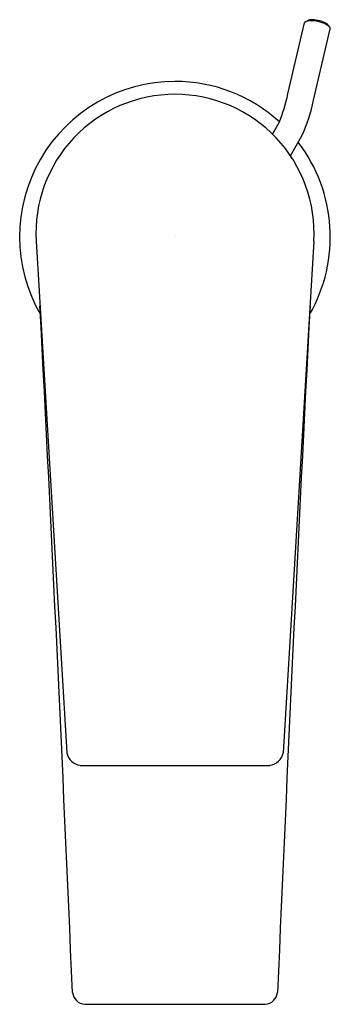
# Model space of a CAD drawing. Units: inches. Extents: x 504.26 to 506.11, y -14.02 to -8.16.
import ezdxf

# ---------------------------------------------------------------- set-up
doc = ezdxf.new("R2010")
doc.units = ezdxf.units.IN
doc.header["$LTSCALE"] = 0.64311
doc.header["$MEASUREMENT"] = 0
doc.layers.get('0').update_dxf_attribs({"color": 255, "linetype": 'CONTINUOUS'})
doc.layers.add('Defpoint', color=7, linetype='CONTINUOUS', plot=False)
doc.styles.get("Standard").update_dxf_attribs({"font": 'txt', "width": 0.8})

msp = doc.modelspace()

# ---------------------------------------------------------------- linework, layer by layer
for p, q in [((505.8566, -8.6021), (505.9558, -8.1791)), ((506.0098, -8.6386), (506.1091, -8.2151)), ((505.7648, -8.8407), (505.8041, -8.7727)), ((505.8721, -8.9697), (505.9404, -8.8514)), ((504.3569, -9.4784), (504.5404, -12.5234)), ((506.0115, -9.4784), (505.8281, -12.5234)), ((504.619, -12.5974), (505.7495, -12.5974)), ((504.6464, -14.0195), (505.7221, -14.0195))]:
    msp.add_line(p, q)
for centre, radius, start, end in [((505.9671, -8.1826), 0.0119, 119.93136, 162.95964), ((504.3411, -5.1746), 3.4074, 298.3891, 298.66545), ((505.9998, -8.3107), 0.1445, 71.40569, 104.30582), ((506.0053, -8.2587), 0.0988, 92.69048, 107.46156), ((505.9939, -8.3747), 0.2148, 75.85147, 88.20187), ((506.0084, -8.3275), 0.1582, 54.58125, 76.28147), ((506.0063, -8.3211), 0.1598, 61.68826, 75.4725), ((506.0551, -8.2305), 0.0569, 43.06371, 61.68826), ((505.3555, -8.7314), 0.9169, 35.02932, 36.05888), ((506.0864, -8.2178), 0.0236, 32.59289, 54.58125), ((506.0921, -8.2155), 0.0176, 18.82141, 36.44341), ((506.0989, -8.2131), 0.0104, 357.92877, 18.41522), ((506.124, -8.2163), 0.015, 169.10366, 175.1756), ((505.1842, -9.4525), 0.9252, 89.99995, 209.97404), ((505.1842, -9.4525), 0.9252, 47.76797, 90.00005), ((505.1828, -9.4314), 0.8272, 89.90292, 183.26105), ((505.1856, -9.4314), 0.8272, 356.73895, 90.09708), ((504.7453, -8.3531), 1.1389, 338.38213, 347.37122), ((504.9396, -8.4076), 1.0948, 336.08502, 347.82011), ((505.1842, -9.4525), 0.9252, 330.02596, 37.48182), ((59.7379, -32.9648), 445.2419, 2.447637, 2.974258), ((950.6306, -32.9648), 445.2419, 177.025742, 177.552363), ((504.6303, -12.5066), 0.0914, 190.54934, 262.90477), ((505.7382, -12.5066), 0.0914, 277.09523, 349.45066), ((504.6535, -13.9391), 0.0806, 187.81512, 264.92675), ((505.715, -13.9391), 0.0806, 275.07325, 352.18488)]:
    msp.add_arc(centre, radius, start, end)

# ---------------------------------------------------------------- texts
at = {"layer": 'Defpoint'}
for tag, p, s in [('TRADENAME', (505.1847, -9.4504), 'TAUT'), ('MODELNUMBER', (505.1847, -9.4487), 'K-74013AR-4ND'), ('PRODUCT', (505.1847, -9.452), 'BATHROOM SINK FAUCET')]:
    msp.add_attdef(tag, p, s, height=0.001, dxfattribs=at)

doc.saveas('drawing.dxf')
